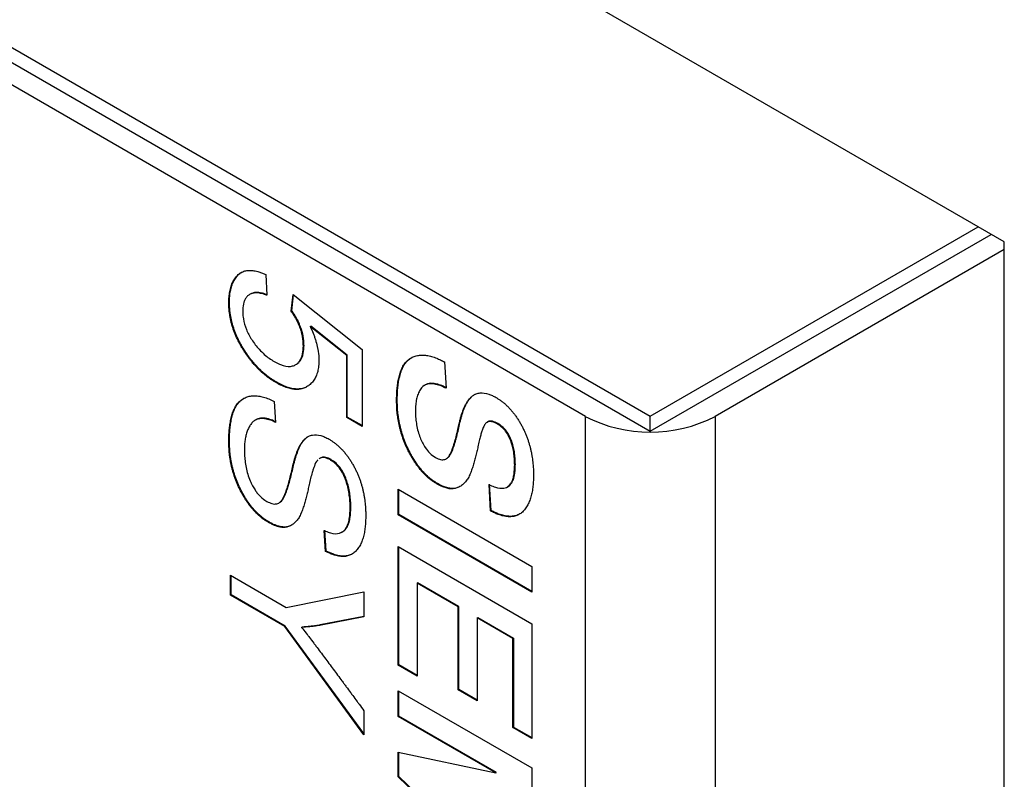
# Model space of a CAD drawing. Units: millimetres. Extents: x 0 to 420, y 0 to 297.
# Drawn here: x 370 to 373, y 131 to 133 of the extents above; entities that cross this region are included whole.
import ezdxf

# ---------------------------------------------------------------- set-up
doc = ezdxf.new("R2010")
doc.units = ezdxf.units.MM

msp = doc.modelspace()

# ---------------------------------------------------------------- linework, layer by layer
for p, q in [((372.6411, 132.0479), (366.1357, 135.8034)), ((368.3537, 133.6985), (371.8703, 131.6684)), ((368.3537, 133.6659), (371.8703, 131.6357)), ((371.7289, 131.6683), (368.3112, 133.6413)), ((371.8703, 131.6684), (372.5845, 132.0806)), ((371.8703, 131.6357), (372.6127, 132.0643)), ((372.6411, 132.0316), (372.0118, 131.6683)), ((372.6411, 129.0594), (372.6411, 132.0479)), ((371.033, 131.9769), (371.0357, 131.9318)), ((371.0885, 131.8969), (371.0925, 131.9338)), ((371.09, 131.8977), (371.0938, 131.9329)), ((371.0925, 131.9338), (371.2433, 131.8139)), ((370.9527, 131.9155), (370.9541, 131.9163)), ((371.0885, 131.8969), (371.09, 131.8977)), ((371.1299, 131.864), (371.1313, 131.8648)), ((371.2093, 131.8008), (371.1299, 131.864)), ((371.2107, 131.8016), (371.1313, 131.8648)), ((371.115, 131.8214), (371.1164, 131.8222)), ((371.2093, 131.8008), (371.2107, 131.8016)), ((371.2093, 131.666), (371.2093, 131.8008)), ((371.2107, 131.6668), (371.2107, 131.8016)), ((371.2433, 131.8139), (371.2433, 131.6464)), ((371.4225, 131.7868), (371.426, 131.7294)), ((371.0555, 131.7417), (371.0569, 131.7425)), ((371.0514, 131.7006), (371.0546, 131.6552)), ((371.318, 131.7025), (371.3194, 131.7033)), ((371.2093, 131.666), (371.2107, 131.6668)), ((371.2433, 131.648), (371.2107, 131.6668)), ((371.7289, 128.8594), (371.7289, 131.6683)), ((371.8703, 131.6357), (371.8703, 131.6684)), ((372.0118, 131.6683), (372.0118, 128.8594)), ((371.0116, 131.6607), (371.0102, 131.6599)), ((371.2433, 131.6464), (371.2093, 131.666)), ((371.537, 131.6519), (371.5384, 131.6527)), ((370.9527, 131.613), (370.9541, 131.6138)), ((371.1738, 131.5733), (371.1752, 131.5741)), ((371.5751, 131.5631), (371.5765, 131.564)), ((371.4059, 131.5211), (371.4073, 131.5219)), ((371.5227, 131.4623), (371.5192, 131.5199)), ((371.5241, 131.4631), (371.5206, 131.5207)), ((371.3217, 131.5095), (371.6123, 131.3417)), ((371.3217, 131.4536), (371.3217, 131.5095)), ((371.3231, 131.4544), (371.3231, 131.5087)), ((371.2168, 131.4699), (371.2183, 131.4707)), ((371.3217, 131.4536), (371.3231, 131.4544)), ((371.6123, 131.2858), (371.3217, 131.4536)), ((371.6123, 131.2874), (371.3231, 131.4544)), ((371.5227, 131.4623), (371.5241, 131.4631)), ((371.039, 131.4375), (371.0404, 131.4384)), ((371.1632, 131.3745), (371.1602, 131.4199)), ((371.1647, 131.3754), (371.1617, 131.4207)), ((371.1647, 131.3754), (371.1632, 131.3745)), ((371.3217, 131.3847), (371.6123, 131.217)), ((371.3217, 131.1266), (371.3217, 131.3847)), ((371.3231, 131.1274), (371.3231, 131.3839)), ((371.6123, 131.3417), (371.6123, 131.2858)), ((370.9565, 131.3226), (371.0777, 131.2525)), ((370.9565, 131.279), (370.9565, 131.3226)), ((370.9579, 131.2798), (370.9579, 131.3217)), ((371.3627, 131.3051), (371.3641, 131.306)), ((371.3627, 131.3051), (371.3627, 131.103)), ((371.4521, 131.2535), (371.3627, 131.3051)), ((371.4535, 131.2544), (371.3641, 131.306)), ((371.0777, 131.2525), (371.247, 131.2866)), ((371.247, 131.2866), (371.247, 131.2321)), ((370.9579, 131.2798), (370.9565, 131.279)), ((371.0743, 131.2109), (370.9565, 131.279)), ((371.0757, 131.2118), (370.9579, 131.2798)), ((371.4521, 131.2535), (371.4535, 131.2544)), ((371.4521, 131.0729), (371.4521, 131.2535)), ((371.4535, 131.0737), (371.4535, 131.2544)), ((371.247, 131.2321), (371.15, 131.2134)), ((371.247, 131.2326), (371.1514, 131.2142)), ((371.4931, 131.2299), (371.4945, 131.2307)), ((371.4931, 131.2299), (371.4931, 131.0492)), ((371.5713, 131.1847), (371.4931, 131.2299)), ((371.4945, 131.2307), (371.5727, 131.1855)), ((371.6123, 131.217), (371.6123, 130.9675)), ((371.0743, 131.2109), (371.0757, 131.2118)), ((371.247, 130.9751), (371.0743, 131.2109)), ((371.247, 130.9778), (371.0757, 131.2118)), ((371.1112, 131.2089), (371.1126, 131.2097)), ((371.15, 131.2134), (371.1514, 131.2142)), ((371.5713, 131.1847), (371.5727, 131.1855)), ((371.5713, 130.9911), (371.5713, 131.1847)), ((371.5727, 131.1855), (371.5727, 130.992)), ((371.3217, 131.1266), (371.3231, 131.1274)), ((371.3627, 131.103), (371.3217, 131.1266)), ((371.3627, 131.1046), (371.3231, 131.1274)), ((371.3217, 131.0707), (371.6123, 130.903)), ((371.3217, 131.0148), (371.3217, 131.0707)), ((371.3231, 131.0156), (371.3231, 131.0699)), ((371.4521, 131.0729), (371.4535, 131.0737)), ((371.4931, 131.0492), (371.4521, 131.0729)), ((371.4931, 131.0508), (371.4535, 131.0737)), ((371.247, 131.0274), (371.247, 130.9751)), ((371.3217, 131.0148), (371.3231, 131.0156)), ((371.5338, 130.8923), (371.3217, 131.0148)), ((371.5353, 130.8931), (371.3231, 131.0156)), ((371.5713, 130.9911), (371.5727, 130.992)), ((371.6123, 130.9675), (371.5713, 130.9911)), ((371.5727, 130.992), (371.6123, 130.9691)), ((371.3217, 130.9371), (371.5338, 130.8923)), ((371.3217, 130.8834), (371.3217, 130.9371)), ((371.3231, 130.8842), (371.3231, 130.9368)), ((371.6123, 130.903), (371.6123, 130.8246)), ((371.3217, 130.8834), (371.3231, 130.8842)), ((371.531, 130.6832), (371.3217, 130.8834)), ((371.5324, 130.684), (371.3231, 130.8842)), ((371.5338, 130.8923), (371.5353, 130.8931))]:
    msp.add_line(p, q)
msp.add_arc((371.8703, 131.9412), 0.3074, 242.6097, 297.3903)
for points, knots in [([(370.9527, 131.9155), (370.9527, 131.9166), (370.9527, 131.9198), (370.9529, 131.9252), (370.9534, 131.9314), (370.9542, 131.9374), (370.9553, 131.9432), (370.9568, 131.9487), (370.9585, 131.9539), (370.9605, 131.9589), (370.9628, 131.9635), (370.9655, 131.9678), (370.9684, 131.9717), (370.9716, 131.9752), (370.9745, 131.9778), (370.977, 131.9797), (370.9796, 131.9814), (370.9831, 131.9831), (370.9875, 131.9847), (370.9922, 131.9857), (370.9971, 131.986), (371.0022, 131.9859), (371.0075, 131.9854), (371.0129, 131.9843), (371.0177, 131.9829), (371.022, 131.9815), (371.0269, 131.9796), (371.0305, 131.978), (371.033, 131.9769)], [0, 0, 0, 0, 0.0207, 0.062106, 0.103604, 0.145018, 0.186545, 0.227963, 0.269377, 0.310913, 0.352335, 0.393751, 0.43517, 0.476747, 0.518164, 0.538868, 0.559604, 0.601315, 0.642744, 0.68418, 0.725889, 0.767311, 0.808735, 0.850348, 0.891767, 0.918764, 0.945797, 1, 1, 1, 1]), ([(370.9541, 131.9163), (370.9541, 131.9174), (370.9542, 131.9206), (370.9543, 131.926), (370.9548, 131.9322), (370.9556, 131.9382), (370.9567, 131.944), (370.9582, 131.9495), (370.9599, 131.9548), (370.9619, 131.9597), (370.9643, 131.9643), (370.9669, 131.9686), (370.9698, 131.9725), (370.973, 131.976), (370.9759, 131.9787), (370.9784, 131.9805), (370.9798, 131.9815), (370.9807, 131.9819), (370.9809, 131.982)], [0, 0, 0, 0, 0.036658, 0.109984, 0.183472, 0.256812, 0.330354, 0.4037, 0.47704, 0.550596, 0.62395, 0.697294, 0.770643, 0.844272, 0.917618, 0.954282, 0.991003, 1, 1, 1, 1]), ([(371.0357, 131.9318), (371.0348, 131.9321), (371.0301, 131.9338), (371.0219, 131.9363), (371.012, 131.9373), (371.0037, 131.9363), (370.9973, 131.9335), (370.9922, 131.9293), (370.9881, 131.9237), (370.9842, 131.9144), (370.9829, 131.9051), (370.9829, 131.8982), (370.9829, 131.8975)], [0, 0, 0, 0, 0.0333328, 0.1668534, 0.3002288, 0.410419, 0.5053855, 0.6003297, 0.6940097, 0.7876503, 0.9765187, 1, 1, 1, 1]), ([(371.0371, 131.9326), (371.0362, 131.9329), (371.0316, 131.9346), (371.0233, 131.9371), (371.0134, 131.938), (371.0059, 131.9374), (371.0024, 131.9357), (371.0012, 131.9351)], [0, 0, 0, 0, 0.071141, 0.35611, 0.640769, 0.875945, 1, 1, 1, 1]), ([(371.0555, 131.7417), (371.0546, 131.7423), (371.0517, 131.744), (371.047, 131.7469), (371.0414, 131.7507), (371.0358, 131.7548), (371.0302, 131.7593), (371.0247, 131.764), (371.0193, 131.7691), (371.014, 131.7744), (371.0087, 131.78), (371.0037, 131.7858), (370.9988, 131.792), (370.994, 131.7983), (370.9894, 131.8048), (370.9851, 131.8114), (370.9809, 131.8183), (370.9769, 131.8253), (370.9732, 131.8323), (370.9697, 131.8395), (370.9665, 131.8468), (370.9637, 131.8541), (370.9612, 131.8614), (370.959, 131.8687), (370.9572, 131.876), (370.9557, 131.8832), (370.9545, 131.8902), (370.9537, 131.8965), (370.9532, 131.9019), (370.9528, 131.908), (370.9527, 131.9125), (370.9527, 131.9155)], [0, 0, 0, 0, 0.017688, 0.053068, 0.08851, 0.123898, 0.159372, 0.194762, 0.230263, 0.265652, 0.301145, 0.336538, 0.372052, 0.407439, 0.44283, 0.47834, 0.513729, 0.54922, 0.584609, 0.620125, 0.655526, 0.690917, 0.72643, 0.76183, 0.797406, 0.832795, 0.868184, 0.903678, 0.927694, 0.951749, 1, 1, 1, 1]), ([(371.0569, 131.7425), (371.056, 131.7431), (371.0532, 131.7448), (371.0484, 131.7477), (371.0428, 131.7515), (371.0372, 131.7557), (371.0316, 131.7601), (371.0261, 131.7648), (371.0207, 131.7699), (371.0154, 131.7752), (371.0102, 131.7808), (371.0051, 131.7867), (371.0002, 131.7928), (370.9954, 131.7991), (370.9908, 131.8056), (370.9865, 131.8123), (370.9823, 131.8191), (370.9783, 131.8261), (370.9746, 131.8331), (370.9711, 131.8403), (370.968, 131.8476), (370.9651, 131.8549), (370.9626, 131.8622), (370.9604, 131.8695), (370.9586, 131.8768), (370.9571, 131.884), (370.9559, 131.8911), (370.9551, 131.8973), (370.9546, 131.9027), (370.9543, 131.9088), (370.9542, 131.9133), (370.9541, 131.9163)], [0, 0, 0, 0, 0.017688, 0.053068, 0.08851, 0.123898, 0.159372, 0.194762, 0.230263, 0.265652, 0.301145, 0.336538, 0.372052, 0.407439, 0.44283, 0.47834, 0.513729, 0.54922, 0.584609, 0.620125, 0.655526, 0.690917, 0.72643, 0.76183, 0.797406, 0.832795, 0.868184, 0.903678, 0.927694, 0.951749, 1, 1, 1, 1]), ([(370.9829, 131.8975), (370.9829, 131.8964), (370.983, 131.8909), (370.9842, 131.8778), (370.9901, 131.8573), (371.0003, 131.8383), (371.0102, 131.8241), (371.0194, 131.8132), (371.0329, 131.7995), (371.0442, 131.7923), (371.0514, 131.7876)], [0, 0, 0, 0, 0.027642, 0.138664, 0.31344, 0.485365, 0.579206, 0.673049, 0.789335, 1, 1, 1, 1]), ([(371.115, 131.8214), (371.1149, 131.8225), (371.1149, 131.8247), (371.1148, 131.828), (371.1145, 131.8314), (371.1142, 131.8349), (371.1137, 131.8384), (371.1131, 131.8419), (371.1124, 131.8455), (371.1116, 131.8491), (371.1107, 131.8525), (371.1097, 131.8557), (371.1087, 131.8588), (371.1076, 131.8618), (371.1065, 131.8648), (371.1053, 131.8678), (371.104, 131.8708), (371.1026, 131.8737), (371.1011, 131.8766), (371.0996, 131.8795), (371.0979, 131.8826), (371.0958, 131.8861), (371.0935, 131.8897), (371.091, 131.8933), (371.0894, 131.8957), (371.0885, 131.8969)], [0, 0, 0, 0, 0.0463183, 0.0926391, 0.1390008, 0.1855691, 0.2322345, 0.2785629, 0.3249746, 0.371305, 0.4177398, 0.4560991, 0.4945213, 0.5331366, 0.5718186, 0.6093952, 0.6470418, 0.6848934, 0.7228076, 0.760382, 0.7980063, 0.8481969, 0.8985539, 0.9492562, 1, 1, 1, 1]), ([(371.1164, 131.8222), (371.1163, 131.8233), (371.1163, 131.8255), (371.1162, 131.8288), (371.116, 131.8322), (371.1156, 131.8357), (371.1151, 131.8391), (371.1146, 131.8424), (371.1139, 131.8457), (371.1132, 131.849), (371.1123, 131.8524), (371.1114, 131.8558), (371.1103, 131.8592), (371.109, 131.8627), (371.1069, 131.8682), (371.1045, 131.8737), (371.1013, 131.8799), (371.0989, 131.8841), (371.0964, 131.8883), (371.0943, 131.8914), (371.0921, 131.8946), (371.0907, 131.8966), (371.09, 131.8977)], [0, 0, 0, 0, 0.046323, 0.092649, 0.139015, 0.185588, 0.232259, 0.27468, 0.317164, 0.359859, 0.402633, 0.44632, 0.4901, 0.534167, 0.578333, 0.700615, 0.741679, 0.823014, 0.867068, 0.911237, 0.955608, 1, 1, 1, 1]), ([(371.1299, 131.864), (371.1305, 131.8628), (371.1331, 131.8567), (371.1367, 131.8483), (371.1402, 131.8385), (371.1432, 131.8288), (371.1457, 131.8191), (371.1483, 131.8053), (371.1486, 131.7967), (371.1489, 131.7904)], [0, 0, 0, 0, 0.04842, 0.242227, 0.33912, 0.435999, 0.63, 0.726906, 1, 1, 1, 1]), ([(371.0514, 131.7876), (371.0523, 131.7871), (371.0571, 131.7846), (371.0694, 131.7785), (371.0839, 131.7757), (371.0954, 131.7788), (371.1021, 131.783), (371.1089, 131.7905), (371.1141, 131.803), (371.1147, 131.8155), (371.115, 131.8214)], [0, 0, 0, 0, 0.028565, 0.142998, 0.37504, 0.478448, 0.571938, 0.665439, 0.842211, 1, 1, 1, 1]), ([(371.1025, 131.7836), (371.1028, 131.7838), (371.1052, 131.7852), (371.1101, 131.7916), (371.1155, 131.8038), (371.1161, 131.8163), (371.1164, 131.8222)], [0, 0, 0, 0, 0.025489, 0.23835, 0.640782, 1, 1, 1, 1]), ([(371.318, 131.7025), (371.318, 131.7035), (371.3181, 131.7089), (371.3183, 131.7165), (371.3188, 131.7249), (371.3193, 131.7311), (371.32, 131.7371), (371.3209, 131.7431), (371.322, 131.7489), (371.3233, 131.7545), (371.3248, 131.7599), (371.3265, 131.7652), (371.3284, 131.7702), (371.3306, 131.775), (371.3332, 131.7794), (371.336, 131.7834), (371.339, 131.7872), (371.3424, 131.7905), (371.3461, 131.7933), (371.35, 131.7958), (371.3542, 131.7978), (371.3586, 131.7994), (371.3632, 131.8006), (371.368, 131.8013), (371.373, 131.8016), (371.3781, 131.8015), (371.3834, 131.8009), (371.3887, 131.7999), (371.3942, 131.7986), (371.3997, 131.7969), (371.4048, 131.7951), (371.4095, 131.7931), (371.4153, 131.7905), (371.4197, 131.7883), (371.4225, 131.7868)], [0, 0, 0, 0, 0.01533, 0.076653, 0.107316, 0.138004, 0.168667, 0.199364, 0.230028, 0.260733, 0.291398, 0.322108, 0.352776, 0.38353, 0.414201, 0.444965, 0.475639, 0.506441, 0.537116, 0.567908, 0.598581, 0.629368, 0.660041, 0.690819, 0.721493, 0.752282, 0.782954, 0.813722, 0.84439, 0.875059, 0.905801, 0.9293, 0.952829, 1, 1, 1, 1]), ([(371.3194, 131.7033), (371.3194, 131.7044), (371.3195, 131.7097), (371.3197, 131.7173), (371.3202, 131.7257), (371.3207, 131.7319), (371.3214, 131.738), (371.3223, 131.7439), (371.3234, 131.7497), (371.3247, 131.7553), (371.3262, 131.7608), (371.3279, 131.766), (371.3298, 131.771), (371.3321, 131.7758), (371.3346, 131.7802), (371.3374, 131.7843), (371.3405, 131.788), (371.3439, 131.7913), (371.3473, 131.794), (371.3497, 131.7954), (371.3508, 131.7961)], [0, 0, 0, 0, 0.0272558, 0.1362868, 0.1908035, 0.2453654, 0.2998838, 0.3544605, 0.4089807, 0.4635732, 0.5180941, 0.5726945, 0.627222, 0.6819002, 0.7364324, 0.7911298, 0.8456672, 0.9004317, 0.9549701, 1, 1, 1, 1]), ([(371.1489, 131.7904), (371.1489, 131.7893), (371.1488, 131.7861), (371.1486, 131.7808), (371.1479, 131.7746), (371.1469, 131.7688), (371.1455, 131.7633), (371.1437, 131.7581), (371.1416, 131.7532), (371.1391, 131.7488), (371.1363, 131.7447), (371.1332, 131.741), (371.1297, 131.7378), (371.1261, 131.7349), (371.1222, 131.7324), (371.1181, 131.7303), (371.1137, 131.7286), (371.1091, 131.7275), (371.1042, 131.7269), (371.0992, 131.7268), (371.094, 131.7272), (371.0886, 131.7281), (371.0832, 131.7294), (371.0777, 131.7312), (371.0722, 131.7333), (371.0667, 131.7357), (371.0611, 131.7386), (371.0574, 131.7407), (371.0555, 131.7417)], [0, 0, 0, 0, 0.019628, 0.058891, 0.098282, 0.137559, 0.177007, 0.216284, 0.255563, 0.295026, 0.334303, 0.373579, 0.413001, 0.452271, 0.491543, 0.530962, 0.570241, 0.609519, 0.648978, 0.68826, 0.727733, 0.767007, 0.806284, 0.84572, 0.884057, 0.9225, 0.961225, 1, 1, 1, 1]), ([(371.1229, 131.7329), (371.1217, 131.7323), (371.1193, 131.7309), (371.1151, 131.7295), (371.1105, 131.7284), (371.1056, 131.7277), (371.1006, 131.7276), (371.0954, 131.728), (371.09, 131.7289), (371.0846, 131.7302), (371.0791, 131.732), (371.0736, 131.7341), (371.0681, 131.7366), (371.0625, 131.7394), (371.0588, 131.7415), (371.0569, 131.7425)], [0, 0, 0, 0, 0.064921, 0.143229, 0.221534, 0.300199, 0.378511, 0.457206, 0.535503, 0.613805, 0.692427, 0.768856, 0.845495, 0.922697, 1, 1, 1, 1]), ([(371.426, 131.7294), (371.4251, 131.7298), (371.4204, 131.732), (371.412, 131.7357), (371.4028, 131.7382), (371.3945, 131.7394), (371.3851, 131.7394), (371.3758, 131.7351), (371.369, 131.7262), (371.3644, 131.7169), (371.3612, 131.7061), (371.3593, 131.6938), (371.3591, 131.6849), (371.359, 131.6803)], [0, 0, 0, 0, 0.0247477, 0.1238217, 0.2230018, 0.2725346, 0.3563541, 0.4969265, 0.595789, 0.6944027, 0.79299, 0.8957988, 1, 1, 1, 1]), ([(371.4275, 131.7302), (371.4265, 131.7306), (371.4218, 131.7328), (371.4134, 131.7365), (371.4042, 131.7391), (371.3959, 131.7402), (371.3872, 131.7404), (371.3819, 131.7371), (371.3787, 131.7352)], [0, 0, 0, 0, 0.052328, 0.261816, 0.471528, 0.576264, 0.753496, 1, 1, 1, 1]), ([(370.9527, 131.613), (370.9527, 131.6141), (370.9527, 131.6173), (370.9528, 131.6227), (370.953, 131.6291), (370.9534, 131.6354), (370.9539, 131.6416), (370.9546, 131.6477), (370.9555, 131.6537), (370.9566, 131.6595), (370.9578, 131.6652), (370.9592, 131.6707), (370.9609, 131.6759), (370.9629, 131.6809), (370.9651, 131.6857), (370.9675, 131.6902), (370.9703, 131.6943), (370.9734, 131.6981), (370.9767, 131.7014), (370.9803, 131.7043), (370.9842, 131.7068), (370.9884, 131.7089), (370.9927, 131.7107), (370.9973, 131.712), (371.002, 131.7128), (371.007, 131.7131), (371.0121, 131.713), (371.0173, 131.7126), (371.0226, 131.7117), (371.0282, 131.7103), (371.0338, 131.7085), (371.0396, 131.7063), (371.0455, 131.7036), (371.0494, 131.7016), (371.0514, 131.7006)], [0, 0, 0, 0, 0.0157714, 0.0473145, 0.0788648, 0.1104112, 0.1419866, 0.1735331, 0.2051094, 0.2366556, 0.2682318, 0.2997816, 0.3313986, 0.36295, 0.3945685, 0.426123, 0.4577856, 0.4893433, 0.5210207, 0.552579, 0.5842611, 0.6158166, 0.6474725, 0.679029, 0.7107052, 0.7422657, 0.773821, 0.8054687, 0.8370274, 0.8687109, 0.9013007, 0.9339854, 0.9669625, 1, 1, 1, 1]), ([(371.4026, 131.5789), (371.4036, 131.5784), (371.4064, 131.5769), (371.4128, 131.5741), (371.4211, 131.5733), (371.4282, 131.5768), (371.4321, 131.5816), (371.436, 131.5886), (371.4392, 131.5963), (371.4424, 131.6056), (371.4446, 131.6128), (371.4473, 131.6225), (371.4497, 131.6324), (371.4526, 131.645), (371.4548, 131.6552), (371.458, 131.6675), (371.4609, 131.677), (371.4645, 131.6859), (371.4675, 131.6923), (371.4718, 131.7004), (371.477, 131.7075), (371.4825, 131.7124), (371.4868, 131.7153), (371.4921, 131.718), (371.5025, 131.7202), (371.5146, 131.7184), (371.5265, 131.7137), (371.5318, 131.7108), (371.5345, 131.7093)], [0, 0, 0, 0, 0.011648, 0.03501, 0.078786, 0.120869, 0.15232, 0.167978, 0.230672, 0.261979, 0.293282, 0.324584, 0.387191, 0.418492, 0.481094, 0.512398, 0.575022, 0.606333, 0.63764, 0.66895, 0.731709, 0.763042, 0.778699, 0.810038, 0.8518, 0.934211, 0.966917, 1, 1, 1, 1]), ([(371.4295, 131.5784), (371.4296, 131.5784), (371.4316, 131.5793), (371.4335, 131.5825), (371.4375, 131.5893), (371.4407, 131.5971), (371.4438, 131.6064), (371.446, 131.6136), (371.4487, 131.6233), (371.4511, 131.6333), (371.454, 131.6458), (371.4562, 131.656), (371.4594, 131.6683), (371.4623, 131.6778), (371.4659, 131.6868), (371.4689, 131.6931), (371.4732, 131.7012), (371.4785, 131.7083), (371.4834, 131.7129), (371.4854, 131.7142), (371.4858, 131.7144)], [0, 0, 0, 0, 0.003081, 0.051459, 0.075545, 0.17198, 0.220136, 0.268286, 0.316436, 0.412737, 0.460884, 0.557178, 0.605331, 0.701658, 0.74982, 0.797977, 0.846137, 0.942673, 0.99087, 1, 1, 1, 1]), ([(371.5345, 131.7093), (371.5354, 131.7087), (371.5382, 131.707), (371.543, 131.704), (371.5486, 131.6999), (371.5541, 131.6953), (371.5595, 131.6903), (371.5647, 131.6849), (371.5697, 131.6792), (371.5745, 131.6732), (371.579, 131.6668), (371.5833, 131.6602), (371.5874, 131.6535), (371.5911, 131.6466), (371.5947, 131.6395), (371.5979, 131.6324), (371.6009, 131.6253), (371.6035, 131.6181), (371.6059, 131.6109), (371.608, 131.6037), (371.6098, 131.5966), (371.6114, 131.5895), (371.6127, 131.5825), (371.6137, 131.5756), (371.6146, 131.5687), (371.6152, 131.5624), (371.6156, 131.5567), (371.6159, 131.5499), (371.616, 131.5449), (371.616, 131.5416)], [0, 0, 0, 0, 0.019042, 0.057135, 0.095376, 0.133492, 0.170942, 0.208664, 0.246103, 0.283549, 0.32125, 0.358692, 0.39613, 0.433735, 0.471168, 0.508734, 0.54617, 0.583603, 0.621164, 0.658592, 0.69612, 0.733549, 0.771072, 0.808495, 0.845974, 0.884358, 0.91322, 0.94211, 1, 1, 1, 1]), ([(370.9541, 131.6138), (370.9541, 131.6149), (370.9542, 131.6181), (370.9542, 131.6235), (370.9544, 131.6299), (370.9548, 131.6363), (370.9553, 131.6425), (370.9561, 131.6485), (370.9569, 131.6545), (370.958, 131.6603), (370.9592, 131.666), (370.9606, 131.6715), (370.9623, 131.6767), (370.9643, 131.6818), (370.9665, 131.6865), (370.9689, 131.691), (370.9717, 131.6951), (370.9748, 131.6989), (370.9781, 131.7022), (370.9817, 131.7052), (370.9843, 131.7068), (370.9856, 131.7076)], [0, 0, 0, 0, 0.027014, 0.081041, 0.135082, 0.189115, 0.243198, 0.297232, 0.351316, 0.40535, 0.459434, 0.513473, 0.567628, 0.62167, 0.675827, 0.729874, 0.784106, 0.838159, 0.892417, 0.946471, 1, 1, 1, 1]), ([(371.4059, 131.5211), (371.405, 131.5217), (371.4021, 131.5234), (371.3974, 131.5264), (371.3918, 131.5305), (371.3862, 131.5351), (371.3808, 131.5402), (371.3755, 131.5456), (371.3704, 131.5514), (371.3655, 131.5575), (371.3608, 131.5639), (371.3563, 131.5705), (371.3521, 131.5773), (371.3481, 131.5843), (371.3444, 131.5914), (371.3408, 131.5985), (371.3375, 131.6058), (371.3345, 131.6131), (371.3318, 131.6204), (371.3293, 131.6277), (371.3271, 131.635), (371.3252, 131.6423), (371.3236, 131.6495), (371.3221, 131.6566), (371.3209, 131.6637), (371.3199, 131.6707), (371.3191, 131.6777), (371.3185, 131.6853), (371.3182, 131.6935), (371.3181, 131.6995), (371.318, 131.7025)], [0, 0, 0, 0, 0.017699, 0.053108, 0.088683, 0.124108, 0.159743, 0.19517, 0.230593, 0.266205, 0.301627, 0.337049, 0.372643, 0.408055, 0.443567, 0.478978, 0.514494, 0.549907, 0.585319, 0.620832, 0.656243, 0.691751, 0.727159, 0.76263, 0.798035, 0.833495, 0.868902, 0.904366, 0.952156, 1, 1, 1, 1]), ([(371.4073, 131.5219), (371.4064, 131.5225), (371.4035, 131.5242), (371.3988, 131.5272), (371.3932, 131.5314), (371.3876, 131.536), (371.3822, 131.541), (371.3769, 131.5464), (371.3718, 131.5522), (371.3669, 131.5583), (371.3622, 131.5647), (371.3577, 131.5713), (371.3535, 131.5782), (371.3495, 131.5851), (371.3458, 131.5922), (371.3422, 131.5994), (371.339, 131.6066), (371.336, 131.6139), (371.3332, 131.6212), (371.3308, 131.6285), (371.3286, 131.6358), (371.3266, 131.6431), (371.325, 131.6503), (371.3235, 131.6574), (371.3223, 131.6645), (371.3213, 131.6716), (371.3205, 131.6785), (371.3199, 131.6861), (371.3196, 131.6944), (371.3195, 131.7003), (371.3194, 131.7033)], [0, 0, 0, 0, 0.017699, 0.053108, 0.088683, 0.124108, 0.159743, 0.19517, 0.230593, 0.266205, 0.301627, 0.337049, 0.372643, 0.408055, 0.443567, 0.478978, 0.514494, 0.549907, 0.585319, 0.620832, 0.656243, 0.691751, 0.727159, 0.76263, 0.798035, 0.833495, 0.868902, 0.904366, 0.952156, 1, 1, 1, 1]), ([(371.359, 131.6803), (371.359, 131.6793), (371.359, 131.6738), (371.3596, 131.6637), (371.3613, 131.6497), (371.3644, 131.6358), (371.3699, 131.619), (371.3783, 131.6022), (371.3905, 131.587), (371.3985, 131.5817), (371.4026, 131.5789)], [0, 0, 0, 0, 0.03209, 0.160585, 0.289094, 0.417819, 0.532362, 0.730694, 0.859951, 1, 1, 1, 1]), ([(371.0546, 131.6552), (371.0536, 131.6556), (371.0508, 131.6569), (371.0461, 131.659), (371.0415, 131.6606), (371.0378, 131.6617), (371.0351, 131.6624), (371.0325, 131.6629), (371.03, 131.6633), (371.0276, 131.6635), (371.0251, 131.6636), (371.0228, 131.6635), (371.0205, 131.6633), (371.0182, 131.663), (371.0155, 131.6623), (371.0123, 131.6611), (371.0089, 131.6592), (371.0058, 131.6569), (371.0031, 131.6541), (371.0005, 131.6509), (370.9982, 131.6475), (370.9962, 131.6438), (370.9942, 131.6399), (370.9926, 131.6358), (370.9912, 131.6314), (370.99, 131.6268), (370.9889, 131.6221), (370.9881, 131.6171), (370.9874, 131.6119), (370.9869, 131.6064), (370.9867, 131.6007), (370.9867, 131.5969), (370.9866, 131.595)], [0, 0, 0, 0, 0.023053, 0.069168, 0.115425, 0.138482, 0.16157, 0.183328, 0.205124, 0.227039, 0.248992, 0.27075, 0.292542, 0.314303, 0.336121, 0.374571, 0.413283, 0.451734, 0.490455, 0.528889, 0.567317, 0.605839, 0.644263, 0.682694, 0.721256, 0.759678, 0.79816, 0.836582, 0.877259, 0.918011, 0.958983, 1, 1, 1, 1]), ([(371.0545, 131.6567), (371.054, 131.6569), (371.0517, 131.6579), (371.0475, 131.6598), (371.0429, 131.6615), (371.0392, 131.6626), (371.0366, 131.6632), (371.034, 131.6637), (371.0315, 131.6641), (371.029, 131.6643), (371.0266, 131.6644), (371.0242, 131.6643), (371.0219, 131.6641), (371.0196, 131.6638), (371.0169, 131.6631), (371.0142, 131.6621), (371.0123, 131.661), (371.0116, 131.6606)], [0, 0, 0, 0, 0.027386, 0.146563, 0.266109, 0.325696, 0.385365, 0.441597, 0.497925, 0.55456, 0.611296, 0.667527, 0.723846, 0.780083, 0.836469, 0.935839, 1, 1, 1, 1]), ([(371.537, 131.6519), (371.536, 131.6525), (371.5313, 131.6551), (371.5237, 131.6578), (371.5155, 131.6567), (371.5102, 131.6516), (371.5067, 131.6441), (371.5037, 131.6358), (371.501, 131.6271), (371.4984, 131.6171), (371.4968, 131.6098), (371.4958, 131.6056)], [0, 0, 0, 0, 0.0351, 0.177385, 0.281217, 0.38511, 0.499786, 0.614108, 0.728318, 0.842507, 1, 1, 1, 1]), ([(371.5384, 131.6527), (371.5375, 131.6533), (371.5327, 131.6559), (371.5252, 131.6585), (371.5181, 131.658), (371.5157, 131.6555), (371.515, 131.6548)], [0, 0, 0, 0, 0.106948, 0.540477, 0.856846, 1, 1, 1, 1]), ([(371.5751, 131.5631), (371.575, 131.5642), (371.5749, 131.5698), (371.5745, 131.5798), (371.5727, 131.5929), (371.5692, 131.6077), (371.5641, 131.6223), (371.5567, 131.6344), (371.5493, 131.643), (371.543, 131.6483), (371.5383, 131.6511), (371.537, 131.6519)], [0, 0, 0, 0, 0.036327, 0.181711, 0.327334, 0.44349, 0.627892, 0.756217, 0.819875, 0.948128, 1, 1, 1, 1]), ([(371.5765, 131.564), (371.5764, 131.5651), (371.5763, 131.5706), (371.576, 131.5806), (371.5741, 131.5937), (371.5706, 131.6085), (371.5655, 131.6231), (371.5581, 131.6352), (371.5507, 131.6438), (371.5444, 131.6491), (371.5397, 131.6519), (371.5384, 131.6527)], [0, 0, 0, 0, 0.036327, 0.181711, 0.327334, 0.44349, 0.627892, 0.756217, 0.819875, 0.948128, 1, 1, 1, 1]), ([(371.0353, 131.4833), (371.0362, 131.4828), (371.041, 131.4802), (371.0496, 131.4769), (371.0579, 131.4776), (371.0638, 131.4808), (371.0678, 131.4849), (371.0712, 131.4906), (371.074, 131.4969), (371.0766, 131.5034), (371.079, 131.5102), (371.082, 131.5194), (371.0846, 131.5289), (371.0877, 131.541), (371.0905, 131.5533), (371.0933, 131.5656), (371.0965, 131.5776), (371.0995, 131.5867), (371.103, 131.5955), (371.1058, 131.6017), (371.1091, 131.6076), (371.1127, 131.6129), (371.1167, 131.6179), (371.1214, 131.622), (371.1272, 131.6256), (371.1371, 131.6288), (371.1494, 131.6279), (371.1619, 131.6234), (371.1679, 131.6201), (371.171, 131.6185)], [0, 0, 0, 0, 0.011292, 0.05685, 0.10271, 0.124413, 0.154204, 0.183911, 0.213584, 0.243241, 0.272899, 0.302555, 0.361878, 0.391532, 0.450844, 0.510155, 0.539811, 0.599153, 0.62881, 0.658472, 0.68814, 0.717807, 0.747479, 0.777171, 0.806865, 0.848533, 0.927527, 0.963466, 1, 1, 1, 1]), ([(371.039, 131.4375), (371.0381, 131.4381), (371.0352, 131.4398), (371.0305, 131.4428), (371.0249, 131.4469), (371.0193, 131.4515), (371.0139, 131.4565), (371.0086, 131.4619), (371.0034, 131.4676), (370.9985, 131.4737), (370.9938, 131.4801), (370.9893, 131.4867), (370.9851, 131.4936), (370.9812, 131.5005), (370.9774, 131.5076), (370.974, 131.5148), (370.9708, 131.5221), (370.9678, 131.5293), (370.9652, 131.5367), (370.9628, 131.544), (370.9607, 131.5513), (370.9588, 131.5585), (370.9573, 131.5657), (370.956, 131.5728), (370.9549, 131.5799), (370.954, 131.5869), (370.9533, 131.5947), (370.9529, 131.6035), (370.9527, 131.6098), (370.9527, 131.613)], [0, 0, 0, 0, 0.018221, 0.054673, 0.09128, 0.127748, 0.164416, 0.200888, 0.23736, 0.274062, 0.310528, 0.346995, 0.383643, 0.420102, 0.456682, 0.493139, 0.529598, 0.566186, 0.602641, 0.639194, 0.675649, 0.712207, 0.748661, 0.785112, 0.82162, 0.858071, 0.894587, 0.947252, 1, 1, 1, 1]), ([(371.0404, 131.4384), (371.0395, 131.4389), (371.0367, 131.4407), (371.0319, 131.4437), (371.0263, 131.4478), (371.0207, 131.4523), (371.0153, 131.4573), (371.01, 131.4627), (371.0048, 131.4684), (370.9999, 131.4745), (370.9952, 131.4809), (370.9907, 131.4875), (370.9865, 131.4944), (370.9826, 131.5014), (370.9789, 131.5084), (370.9754, 131.5156), (370.9722, 131.5229), (370.9693, 131.5302), (370.9666, 131.5375), (370.9642, 131.5448), (370.9621, 131.5521), (370.9602, 131.5594), (370.9587, 131.5665), (370.9574, 131.5737), (370.9563, 131.5807), (370.9554, 131.5877), (370.9547, 131.5955), (370.9543, 131.6043), (370.9542, 131.6106), (370.9541, 131.6138)], [0, 0, 0, 0, 0.018221, 0.054673, 0.09128, 0.127748, 0.164416, 0.200888, 0.23736, 0.274062, 0.310528, 0.346995, 0.383643, 0.420102, 0.456682, 0.493139, 0.529598, 0.566186, 0.602641, 0.639194, 0.675649, 0.712207, 0.748661, 0.785112, 0.82162, 0.858071, 0.894587, 0.947252, 1, 1, 1, 1]), ([(371.0653, 131.4822), (371.0666, 131.4834), (371.0694, 131.4859), (371.0726, 131.4915), (371.0755, 131.4977), (371.078, 131.5043), (371.0804, 131.511), (371.0834, 131.5202), (371.086, 131.5297), (371.0891, 131.5418), (371.0919, 131.5541), (371.0947, 131.5664), (371.0979, 131.5784), (371.101, 131.5875), (371.1044, 131.5963), (371.1072, 131.6026), (371.1105, 131.6084), (371.1141, 131.6138), (371.1182, 131.6186), (371.1214, 131.6218), (371.1235, 131.623), (371.1238, 131.6232)], [0, 0, 0, 0, 0.038407, 0.083874, 0.12929, 0.174682, 0.220076, 0.265464, 0.356261, 0.401648, 0.492429, 0.583207, 0.628597, 0.719422, 0.764814, 0.810214, 0.855622, 0.901028, 0.946444, 0.991888, 1, 1, 1, 1]), ([(371.171, 131.6185), (371.1719, 131.6179), (371.1738, 131.6168), (371.1766, 131.615), (371.1795, 131.6131), (371.1823, 131.6111), (371.186, 131.6082), (371.1906, 131.6043), (371.196, 131.5992), (371.2004, 131.5947), (371.2038, 131.5908), (371.2071, 131.5868), (371.2111, 131.5816), (371.2156, 131.5751), (371.2199, 131.5684), (371.2239, 131.5615), (371.2277, 131.5544), (371.2311, 131.5472), (371.2343, 131.54), (371.2372, 131.5327), (371.2397, 131.5254), (371.2419, 131.5182), (371.2439, 131.5109), (371.2456, 131.5037), (371.247, 131.4966), (371.2481, 131.4895), (371.2491, 131.4826), (371.2498, 131.4757), (371.2504, 131.4683), (371.2507, 131.4606), (371.2508, 131.4551), (371.2508, 131.4524)], [0, 0, 0, 0, 0.019261, 0.038523, 0.057803, 0.077179, 0.096598, 0.135144, 0.173557, 0.212225, 0.231423, 0.250662, 0.289076, 0.327708, 0.36612, 0.404529, 0.443122, 0.481526, 0.519929, 0.558481, 0.596888, 0.635448, 0.673844, 0.712241, 0.750729, 0.789124, 0.827589, 0.86598, 0.904423, 0.952185, 1, 1, 1, 1]), ([(371.4958, 131.6056), (371.4956, 131.6046), (371.4946, 131.5999), (371.4927, 131.5915), (371.4905, 131.5822), (371.4886, 131.5748), (371.4866, 131.5676), (371.4839, 131.5587), (371.4804, 131.5482), (371.4764, 131.5383), (371.4713, 131.5296), (371.465, 131.5223), (371.4578, 131.5163), (371.4478, 131.5109), (371.4373, 131.5099), (371.4266, 131.512), (371.4176, 131.5148), (371.4101, 131.5189), (371.4059, 131.5211)], [0, 0, 0, 0, 0.017388, 0.086942, 0.156496, 0.191274, 0.226051, 0.29561, 0.365172, 0.434766, 0.504431, 0.574085, 0.643745, 0.713441, 0.831804, 0.86193, 0.922295, 1, 1, 1, 1]), ([(370.9866, 131.595), (370.9867, 131.5939), (370.9867, 131.5884), (370.9871, 131.5806), (370.9882, 131.5691), (370.9901, 131.5573), (370.9937, 131.5428), (370.9985, 131.5292), (371.004, 131.5175), (371.0087, 131.5095), (371.0134, 131.5028), (371.0203, 131.4944), (371.0282, 131.4875), (371.034, 131.4841), (371.0353, 131.4833)], [0, 0, 0, 0, 0.029054, 0.145382, 0.2035, 0.319908, 0.436357, 0.551283, 0.643807, 0.717373, 0.754105, 0.8223, 0.959813, 1, 1, 1, 1]), ([(371.1462, 131.5729), (371.146, 131.5727), (371.1424, 131.5699), (371.1399, 131.5623), (371.1364, 131.5533), (371.1337, 131.5443), (371.1306, 131.5332), (371.1286, 131.5242), (371.1276, 131.5198)], [0, 0, 0, 0, 0.016501, 0.278936, 0.409297, 0.539629, 0.769677, 1, 1, 1, 1]), ([(371.1738, 131.5733), (371.1729, 131.5738), (371.1681, 131.5764), (371.1602, 131.5791), (371.1527, 131.5786), (371.1499, 131.576), (371.1491, 131.5752)], [0, 0, 0, 0, 0.101508, 0.512514, 0.855665, 1, 1, 1, 1]), ([(371.1752, 131.5741), (371.1743, 131.5746), (371.1695, 131.5772), (371.1616, 131.5799), (371.1541, 131.5794), (371.1513, 131.5768), (371.1505, 131.576)], [0, 0, 0, 0, 0.101508, 0.512514, 0.855665, 1, 1, 1, 1]), ([(371.2168, 131.4699), (371.2168, 131.471), (371.2168, 131.4765), (371.2163, 131.4865), (371.2147, 131.5004), (371.2112, 131.518), (371.2061, 131.5338), (371.1983, 131.549), (371.1904, 131.5603), (371.1812, 131.5687), (371.1756, 131.5722), (371.1738, 131.5733)], [0, 0, 0, 0, 0.031476, 0.157479, 0.283536, 0.409621, 0.620427, 0.685902, 0.812547, 0.941213, 1, 1, 1, 1]), ([(371.2183, 131.4707), (371.2182, 131.4718), (371.2182, 131.4773), (371.2177, 131.4874), (371.2161, 131.5013), (371.2126, 131.5188), (371.2075, 131.5347), (371.1997, 131.5498), (371.1918, 131.5611), (371.1826, 131.5695), (371.177, 131.573), (371.1752, 131.5741)], [0, 0, 0, 0, 0.031476, 0.157479, 0.283536, 0.409621, 0.620427, 0.685902, 0.812547, 0.941213, 1, 1, 1, 1]), ([(371.5192, 131.5199), (371.5201, 131.5195), (371.5248, 131.5173), (371.5359, 131.5129), (371.548, 131.511), (371.5591, 131.5139), (371.5656, 131.5196), (371.5704, 131.5286), (371.5729, 131.5378), (371.5747, 131.5492), (371.5749, 131.558), (371.5751, 131.5631)], [0, 0, 0, 0, 0.029077, 0.1456, 0.34519, 0.419253, 0.565586, 0.663917, 0.762176, 0.860253, 1, 1, 1, 1]), ([(371.5579, 131.5144), (371.5581, 131.5144), (371.5621, 131.5155), (371.567, 131.5206), (371.5718, 131.5294), (371.5744, 131.5386), (371.5762, 131.55), (371.5764, 131.5588), (371.5765, 131.564)], [0, 0, 0, 0, 0.010967, 0.260177, 0.427639, 0.594977, 0.762006, 1, 1, 1, 1]), ([(371.616, 131.5416), (371.616, 131.5405), (371.616, 131.5372), (371.6159, 131.5319), (371.6156, 131.5255), (371.6151, 131.5193), (371.6144, 131.5132), (371.6136, 131.5072), (371.6125, 131.5014), (371.6112, 131.4958), (371.6097, 131.4903), (371.6079, 131.4851), (371.6059, 131.4802), (371.6036, 131.4755), (371.6011, 131.4711), (371.5983, 131.467), (371.5952, 131.4633), (371.5918, 131.46), (371.5882, 131.4571), (371.5843, 131.4546), (371.5801, 131.4526), (371.5757, 131.4511), (371.5709, 131.4502), (371.5661, 131.4497), (371.5609, 131.4497), (371.5557, 131.4504), (371.5503, 131.4514), (371.5448, 131.4528), (371.5398, 131.4545), (371.5351, 131.4564), (371.5296, 131.4588), (371.5254, 131.4609), (371.5227, 131.4623)], [0, 0, 0, 0, 0.016952, 0.050858, 0.084785, 0.118696, 0.152647, 0.186556, 0.220505, 0.254417, 0.288392, 0.322306, 0.356296, 0.390211, 0.424213, 0.45813, 0.49216, 0.52608, 0.560119, 0.594043, 0.628132, 0.662062, 0.695987, 0.730062, 0.763993, 0.798115, 0.832031, 0.866046, 0.899967, 0.924907, 0.949888, 1, 1, 1, 1]), ([(371.1276, 131.5198), (371.1274, 131.5188), (371.1264, 131.5141), (371.1245, 131.5056), (371.1223, 131.4964), (371.1203, 131.489), (371.1184, 131.4818), (371.1162, 131.4747), (371.114, 131.4676), (371.1122, 131.4625), (371.1102, 131.4575), (371.108, 131.4527), (371.1056, 131.4483), (371.1028, 131.4442), (371.0997, 131.4404), (371.0964, 131.437), (371.0929, 131.4339), (371.089, 131.4313), (371.0849, 131.4291), (371.0809, 131.4276), (371.0768, 131.4267), (371.0729, 131.4264), (371.0688, 131.4266), (371.065, 131.4271), (371.0615, 131.4279), (371.0584, 131.4287), (371.0553, 131.4298), (371.0521, 131.431), (371.0489, 131.4324), (371.0445, 131.4345), (371.0412, 131.4363), (371.039, 131.4375)], [0, 0, 0, 0, 0.017669, 0.088346, 0.159026, 0.194365, 0.229704, 0.300385, 0.335724, 0.371078, 0.406421, 0.441821, 0.477174, 0.51265, 0.548001, 0.583457, 0.61881, 0.654289, 0.689648, 0.725211, 0.753332, 0.781652, 0.809772, 0.838045, 0.857881, 0.87776, 0.89777, 0.917819, 0.938287, 0.958795, 1, 1, 1, 1]), ([(371.4543, 131.5149), (371.4532, 131.5143), (371.4475, 131.5111), (371.4387, 131.5107), (371.428, 131.5128), (371.419, 131.5156), (371.4115, 131.5197), (371.4073, 131.5219)], [0, 0, 0, 0, 0.092554, 0.467374, 0.562774, 0.753933, 1, 1, 1, 1]), ([(371.1602, 131.4199), (371.1612, 131.4194), (371.1659, 131.4172), (371.1775, 131.413), (371.1908, 131.412), (371.1996, 131.4163), (371.2047, 131.4206), (371.2092, 131.4266), (371.2133, 131.4363), (371.2153, 131.4463), (371.2166, 131.4574), (371.2167, 131.4648), (371.2168, 131.4699)], [0, 0, 0, 0, 0.027606, 0.138339, 0.345914, 0.440128, 0.487025, 0.580595, 0.695896, 0.810978, 0.868404, 1, 1, 1, 1]), ([(371.2508, 131.4524), (371.2508, 131.4513), (371.2507, 131.4481), (371.2506, 131.4427), (371.2504, 131.4363), (371.2498, 131.4301), (371.2492, 131.424), (371.2483, 131.4181), (371.2472, 131.4123), (371.2458, 131.4067), (371.2442, 131.4014), (371.2424, 131.3962), (371.2404, 131.3913), (371.238, 131.3867), (371.2353, 131.3825), (371.2324, 131.3785), (371.2292, 131.375), (371.2258, 131.3718), (371.222, 131.3691), (371.2179, 131.3668), (371.2136, 131.3651), (371.209, 131.3639), (371.2042, 131.3633), (371.1991, 131.3632), (371.1939, 131.3637), (371.1885, 131.3647), (371.183, 131.3661), (371.1782, 131.3677), (371.1739, 131.3694), (371.1692, 131.3716), (371.1656, 131.3733), (371.1632, 131.3745)], [0, 0, 0, 0, 0.017811, 0.053435, 0.089079, 0.124707, 0.160377, 0.196005, 0.231694, 0.267325, 0.303018, 0.33865, 0.374361, 0.409998, 0.445753, 0.481389, 0.517133, 0.552775, 0.588418, 0.624235, 0.659882, 0.695729, 0.731377, 0.767026, 0.802877, 0.83852, 0.87416, 0.909939, 0.932395, 0.954887, 1, 1, 1, 1]), ([(371.1969, 131.4156), (371.1987, 131.4163), (371.2017, 131.4175), (371.2061, 131.4214), (371.2106, 131.4274), (371.2147, 131.4371), (371.2167, 131.4471), (371.218, 131.4582), (371.2182, 131.4656), (371.2183, 131.4707)], [0, 0, 0, 0, 0.1067614, 0.1815834, 0.3308677, 0.5148227, 0.6984285, 0.7900478, 1, 1, 1, 1]), ([(371.5851, 131.4552), (371.5839, 131.4546), (371.5814, 131.4533), (371.5771, 131.4519), (371.5724, 131.451), (371.5675, 131.4505), (371.5624, 131.4506), (371.5571, 131.4512), (371.5517, 131.4522), (371.5462, 131.4536), (371.5412, 131.4554), (371.5366, 131.4572), (371.531, 131.4597), (371.5269, 131.4617), (371.5241, 131.4631)], [0, 0, 0, 0, 0.073981, 0.158472, 0.242951, 0.327806, 0.412299, 0.49727, 0.581727, 0.666429, 0.750901, 0.813005, 0.875213, 1, 1, 1, 1]), ([(371.0896, 131.4318), (371.0885, 131.4312), (371.0861, 131.4298), (371.0823, 131.4284), (371.0782, 131.4275), (371.0743, 131.4272), (371.0702, 131.4274), (371.0664, 131.428), (371.0629, 131.4287), (371.0598, 131.4295), (371.0567, 131.4306), (371.0535, 131.4318), (371.0503, 131.4332), (371.0459, 131.4353), (371.0426, 131.4371), (371.0404, 131.4384)], [0, 0, 0, 0, 0.08454, 0.189442, 0.27239, 0.355928, 0.438874, 0.522274, 0.580784, 0.639422, 0.698446, 0.757587, 0.817964, 0.878455, 1, 1, 1, 1]), ([(371.2221, 131.3692), (371.2211, 131.3687), (371.2189, 131.3674), (371.215, 131.3659), (371.2104, 131.3647), (371.2056, 131.3641), (371.2005, 131.364), (371.1953, 131.3645), (371.1899, 131.3655), (371.1844, 131.3669), (371.1796, 131.3686), (371.1754, 131.3703), (371.1706, 131.3724), (371.167, 131.3742), (371.1647, 131.3754)], [0, 0, 0, 0, 0.060631, 0.149745, 0.239359, 0.328475, 0.417592, 0.507216, 0.596318, 0.685415, 0.774859, 0.830996, 0.887222, 1, 1, 1, 1]), ([(371.15, 131.2134), (371.1492, 131.2132), (371.1452, 131.2125), (371.1381, 131.2114), (371.1259, 131.21), (371.1169, 131.2093), (371.1112, 131.2089)], [0, 0, 0, 0, 0.062492, 0.312475, 0.56245, 1, 1, 1, 1]), ([(371.1112, 131.2089), (371.112, 131.2079), (371.1161, 131.2028), (371.1217, 131.1956), (371.1298, 131.1852), (371.136, 131.1768), (371.144, 131.1663), (371.1518, 131.1558), (371.1613, 131.1432), (371.1707, 131.1305), (371.1802, 131.1178), (371.1896, 131.1051), (371.1974, 131.0946), (371.2037, 131.0861), (371.21, 131.0776), (371.2162, 131.0692), (371.224, 131.0586), (371.2303, 131.0501), (371.2385, 131.039), (371.2435, 131.0322), (371.247, 131.0274)], [0, 0, 0, 0, 0.017401, 0.087032, 0.121834, 0.19144, 0.226242, 0.295847, 0.36545, 0.435053, 0.504656, 0.574259, 0.643862, 0.678664, 0.713465, 0.783068, 0.817869, 0.887472, 0.922274, 1, 1, 1, 1]), ([(371.1514, 131.2142), (371.1506, 131.214), (371.1467, 131.2134), (371.1395, 131.2122), (371.1274, 131.2108), (371.1183, 131.2101), (371.1126, 131.2097)], [0, 0, 0, 0, 0.0624917, 0.3124752, 0.5624495, 1, 1, 1, 1])]:
    msp.add_open_spline(points, degree=3, knots=knots)

doc.saveas('drawing.dxf')
